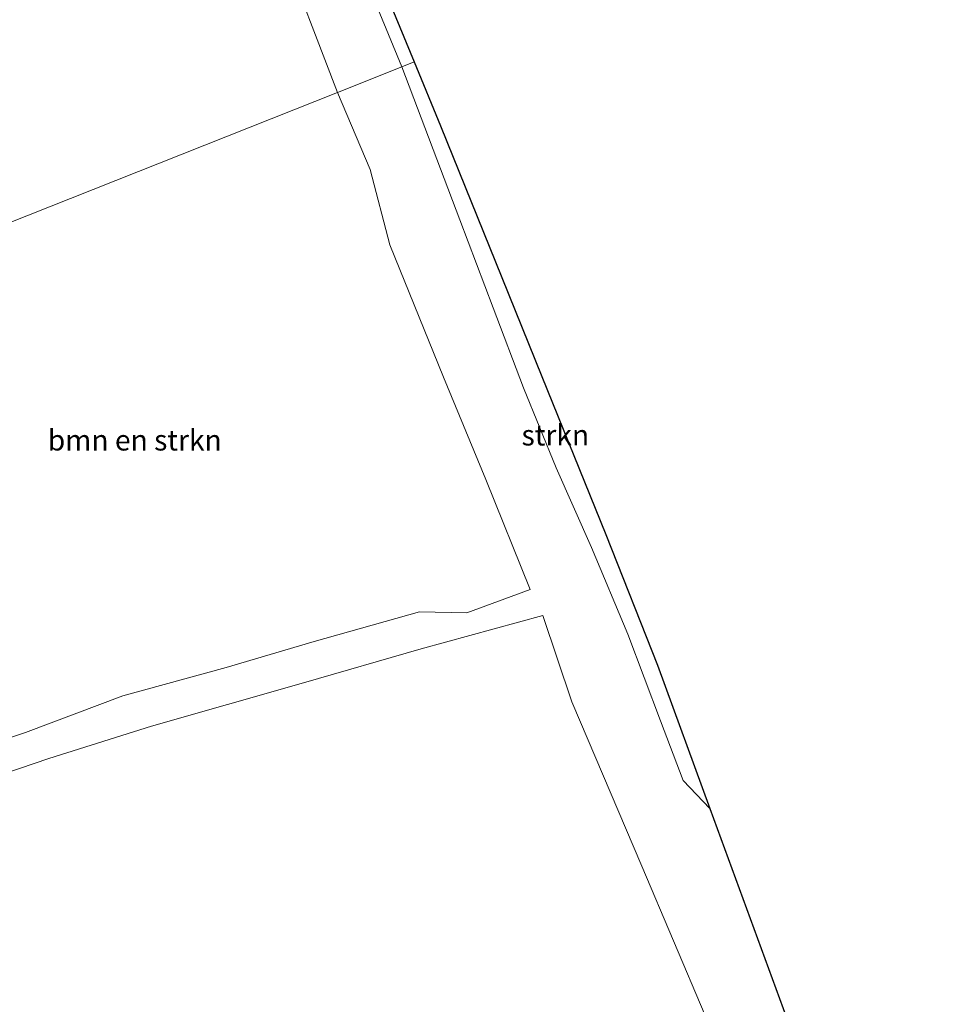
# Model space of a CAD drawing. Units: metres. Extents: x 139998 to 143378, y 431250 to 437442.
# Drawn here: x 140650 to 140761, y 436377 to 436496 of the extents above; entities that cross this region are included whole.
import ezdxf
from ezdxf.enums import TextEntityAlignment as Align

# ---------------------------------------------------------------- set-up
doc = ezdxf.new("R2010")
doc.units = ezdxf.units.M
for name, color, linetype, lineweight in [('B-ME-GR-BOMENSTRUIKEN-GV-B6', 93, 'Continuous', 18), ('B-ME-GR-STRUIKEN-GV-B6', 93, 'Continuous', 18), ('B-ME-IE-GRASLAND-GV-B6', 93, 'Continuous', 18), ('B-ME-IE-HULPGEOMETRIE-L-B1', 53, 'Continuous', 18), ('B-ME-KG-KADASTRAAL-OPNAMEDTMGRENS-L-B1', 10, 'Continuous', 25)]:
    doc.layers.add(name, color=color, linetype=linetype, lineweight=lineweight)
doc.styles.add('NLCS-ISO', font='NLCS-ISO.TTF')

msp = doc.modelspace()

# ---------------------------------------------------------------- linework, layer by layer
at = {"layer": 'B-ME-GR-BOMENSTRUIKEN-GV-B6'}
for points in [[(140681.0314, 436505.2793, 0.4251), (140688.0851, 436486.8997, 0.4955), (140650.5617, 436471.995, 0.4556)], [(140650.5617, 436471.995, 0.4556), (140614.7301, 436457.7624, 0.4176), (140611.4542, 436466.7152, 0.4465), (140607.3647, 436478.3831, 0.4465), (140605.3448, 436484.275, 0.4465), (140599.5117, 436496.848, 0.5354)], [(140711.3329, 436426.8662, 0.5314), (140703.6797, 436424.0436, 0.5314), (140697.9684, 436424.1607, 0.5314), (140685.268, 436420.6039, 0.5314), (140674.6332, 436417.4435, 0.5314), (140662.1491, 436414.0163, 0.5314), (140650.3844, 436409.586, 0.5314), (140638.9209, 436405.8316, 0.5314), (140635.5359, 436407.0735, 0.5314), (140633.6394, 436412.0158, 0.5314), (140630.578, 436419.4397, 0.5314), (140628.6359, 436422.6512, 0.5314), (140626.3514, 436428.2743, 0.5314), (140622.771, 436437.1311, 0.5314), (140619.1038, 436446.6053, 0.5314), (140614.7301, 436457.7624, 0.4176), (140650.5617, 436471.995, 0.4556), (140688.0851, 436486.8997, 0.4955), (140692.0204, 436477.5707, 0.5955), (140694.4075, 436468.4949, 0.5955), (140700.8821, 436452.5084, 0.5955), (140706.0121, 436440.1642, 0.5955), (140711.3329, 436426.8662, 0.5314)], [(140638.7656, 436401.5375, 0.5347), (140653.2172, 436406.441, 0.5347), (140665.6076, 436410.3636, 0.5347), (140683.9851, 436415.5916, 0.5347), (140698.1913, 436419.6886, 0.5347), (140712.8925, 436423.7418, 0.5347), (140716.3882, 436413.2963, 0.5347), (140724.8224, 436393.4405, 0.5347), (140732.477, 436375.4379, 0.5347), (140737.8597, 436361.961, 0.5347), (140742.1134, 436349.8877, 0.5347), (140747.6377, 436336.3199, 0.6191), (140752.2957, 436325.1539, 0.9566), (140756.0857, 436313.8881, 0.9566), (140760.6409, 436302.1965, 0.9566)]]:
    msp.add_polyline3d(points, dxfattribs=at)
at = {"layer": 'B-ME-GR-STRUIKEN-GV-B6'}
for points in [[(140691.6534, 436504.3395, 0.1717), (140697.3365, 436490.5744, 0.553), (140695.8296, 436489.9759, 0.5174), (140689.9747, 436504.2799, 0.5174)], [(140726.7077, 436417.737, 0.3829), (140733.0628, 436400.4041, 0.4436), (140729.807, 436403.8059, 0.4436), (140727.093, 436411.0128, 0.3829), (140723.1427, 436421.4922, 0.3829), (140718.742, 436431.9376, 0.4436), (140714.5015, 436441.5644, 0.5651), (140710.5377, 436451.2064, 0.5651), (140706.8939, 436460.8789, 0.5651), (140702.8546, 436471.4987, 0.5651), (140695.8296, 436489.9759, 0.5174), (140697.3365, 436490.5744, 0.553), (140700.5165, 436482.8635, 0.5388), (140707.9288, 436464.5276, 0.5651), (140712.7518, 436452.5787, 0.5651), (140720.4781, 436433.5059, 0.4436), (140726.7077, 436417.737, 0.3829)]]:
    msp.add_polyline3d(points, dxfattribs=at)
at = {"layer": 'B-ME-IE-GRASLAND-GV-B6'}
for points in [[(140689.9747, 436504.2799, 0.5174), (140695.8296, 436489.9759, 0.5174), (140688.0851, 436486.8997, 0.4955), (140681.0314, 436505.2793, 0.4251)], [(140638.9209, 436405.8316, 0.5314), (140650.3844, 436409.586, 0.5314), (140662.1491, 436414.0163, 0.5314), (140674.6332, 436417.4435, 0.5314), (140685.268, 436420.6039, 0.5314), (140697.9684, 436424.1607, 0.5314), (140703.6797, 436424.0436, 0.5314), (140711.3329, 436426.8662, 0.5314), (140706.0121, 436440.1642, 0.5955), (140700.8821, 436452.5084, 0.5955), (140694.4075, 436468.4949, 0.5955), (140692.0204, 436477.5707, 0.5955), (140688.0851, 436486.8997, 0.4955), (140695.8296, 436489.9759, 0.5174), (140702.8546, 436471.4987, 0.5651), (140706.8939, 436460.8789, 0.5651), (140710.5377, 436451.2064, 0.5651), (140714.5015, 436441.5644, 0.5651), (140718.742, 436431.9376, 0.4436)], [(140718.742, 436431.9376, 0.4436), (140723.1427, 436421.4922, 0.3829), (140727.093, 436411.0128, 0.3829), (140729.807, 436403.8059, 0.4436), (140733.0628, 436400.4041, 0.4436), (140747.6737, 436360.5548, 0.7001)], [(140732.477, 436375.4379, 0.5347), (140724.8224, 436393.4405, 0.5347), (140716.3882, 436413.2963, 0.5347), (140712.8925, 436423.7418, 0.5347), (140698.1913, 436419.6886, 0.5347), (140683.9851, 436415.5916, 0.5347), (140665.6076, 436410.3636, 0.5347), (140653.2172, 436406.441, 0.5347)], [(140653.2172, 436406.441, 0.5347), (140638.7656, 436401.5375, 0.5347)]]:
    msp.add_polyline3d(points, dxfattribs=at)
at = {"layer": 'B-ME-IE-HULPGEOMETRIE-L-B1'}
msp.add_polyline3d([(140697.3365, 436490.5744, 0.553), (140695.8296, 436489.9759, 0.5174), (140688.0851, 436486.8997, 0.4955), (140650.5617, 436471.995, 0.4556), (140614.7301, 436457.7624, 0.4176)], dxfattribs=at)
at = {"layer": 'B-ME-KG-KADASTRAAL-OPNAMEDTMGRENS-L-B1'}
msp.add_polyline3d([(140691.6534, 436504.3395, 0.1717), (140697.3365, 436490.5744, 0.553), (140700.5165, 436482.8635, 0.5388), (140707.9288, 436464.5276, 0.5651), (140712.7518, 436452.5787, 0.5651), (140720.4781, 436433.5059, 0.4436), (140726.7077, 436417.737, 0.3829), (140733.0628, 436400.4041, 0.4436), (140747.6737, 436360.5548, 0.7001)], dxfattribs=at)
msp.add_polyline3d([(140691.6534, 436504.3395, 0.1717), (140697.3365, 436490.5744, 0.553), (140700.5165, 436482.8635, 0.5388), (140707.9288, 436464.5276, 0.5651), (140712.7518, 436452.5787, 0.5651), (140720.4781, 436433.5059, 0.4436), (140726.7077, 436417.737, 0.3829), (140733.0628, 436400.4041, 0.4436), (140747.6737, 436360.5548, 0.7001)], dxfattribs=at)
msp.add_polyline3d([(140691.6534, 436504.3395, 0.1717), (140697.3365, 436490.5744, 0.553), (140700.5165, 436482.8635, 0.5388), (140707.9288, 436464.5276, 0.5651), (140712.7518, 436452.5787, 0.5651), (140720.4781, 436433.5059, 0.4436), (140726.7077, 436417.737, 0.3829), (140733.0628, 436400.4041, 0.4436), (140747.6737, 436360.5548, 0.7001)], dxfattribs=at)
msp.add_polyline3d([(140691.6534, 436504.3395, 0.1717), (140697.3365, 436490.5744, 0.553), (140700.5165, 436482.8635, 0.5388), (140707.9288, 436464.5276, 0.5651), (140712.7518, 436452.5787, 0.5651), (140720.4781, 436433.5059, 0.4436), (140726.7077, 436417.737, 0.3829), (140733.0628, 436400.4041, 0.4436), (140747.6737, 436360.5548, 0.7001)], dxfattribs=at)
msp.add_polyline3d([(140691.6534, 436504.3395, 0.1717), (140697.3365, 436490.5744, 0.553), (140700.5165, 436482.8635, 0.5388), (140707.9288, 436464.5276, 0.5651), (140712.7518, 436452.5787, 0.5651), (140720.4781, 436433.5059, 0.4436), (140726.7077, 436417.737, 0.3829), (140733.0628, 436400.4041, 0.4436), (140747.6737, 436360.5548, 0.7001)], dxfattribs=at)
msp.add_polyline3d([(140691.6534, 436504.3395, 0.1717), (140697.3365, 436490.5744, 0.553), (140700.5165, 436482.8635, 0.5388), (140707.9288, 436464.5276, 0.5651), (140712.7518, 436452.5787, 0.5651), (140720.4781, 436433.5059, 0.4436), (140726.7077, 436417.737, 0.3829), (140733.0628, 436400.4041, 0.4436), (140747.6737, 436360.5548, 0.7001)], dxfattribs=at)

# ---------------------------------------------------------------- texts
at = {"layer": 'B-ME-GR-BOMENSTRUIKEN-GV-B6', "ltscale": 0.2, "style": 'NLCS-ISO'}
msp.add_text('bmn en strkn', height=2.5, dxfattribs=at).set_placement((140663.592, 436444.9035), align=Align.MIDDLE_CENTER)
at = {"layer": 'B-ME-GR-STRUIKEN-GV-B6', "ltscale": 0.2, "style": 'NLCS-ISO'}
msp.add_text('strkn', height=2.5, dxfattribs=at).set_placement((140714.3872, 436445.5089), align=Align.MIDDLE_CENTER)

doc.saveas('drawing.dxf')
